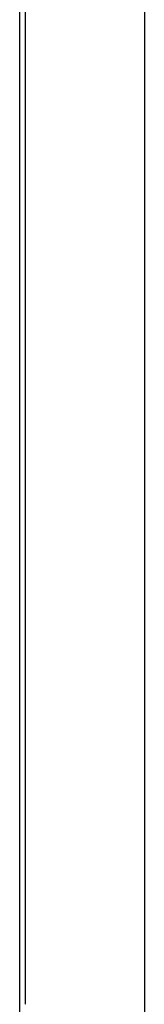
# Model space of a CAD drawing. Units: inches. Extents: x -661 to -51, y 1729 to 3048.
# Drawn here: x -179 to -172, y 1844 to 1897 of the extents above; entities that cross this region are included whole.
import ezdxf

# ---------------------------------------------------------------- set-up
doc = ezdxf.new("R2010")
doc.units = ezdxf.units.IN
doc.header["$MEASUREMENT"] = 0

# ---------------------------------------------------------------- blocks, each defined once
blk = doc.blocks.new('A$Cbecb5503')
for points, knots in [([(264.416, 128.167), (259.196, 128.167), (248.692, 128.167), (233.168, 128.167), (217.858, 128.167), (202.876, 128.167), (188.305, 128.167), (174.266, 128.167), (160.859, 128.167), (148.114, 128.167), (136.038, 128.167), (124.706, 128.167), (114.194, 128.167), (104.575, 128.167), (95.905, 128.167), (88.246, 128.167), (81.632, 128.167), (76.07, 128.167), (71.561, 128.167), (68.141, 128.167), (65.863, 128.167), (64.637, 128.167), (64.768, 128.167), (64.833, 128.167)], [0, 0, 0, 0, 0.046924, 0.094416, 0.141821, 0.189372, 0.237279, 0.285009, 0.332464, 0.37988, 0.427492, 0.475455, 0.523332, 0.571224, 0.619275, 0.667054, 0.714529, 0.761937, 0.809513, 0.85744, 0.905134, 0.952576, 1, 1, 1, 1]), ([(264.884, 121.454), (260.893, 121.454), (252.377, 121.454), (238.432, 121.454), (223.172, 121.454), (207.335, 121.454), (192.093, 121.454), (177.513, 121.454), (163.658, 121.454), (150.584, 121.454), (138.343, 121.454), (126.983, 121.454), (116.545, 121.454), (107.065, 121.454), (98.577, 121.454), (91.106, 121.454), (84.677, 121.454), (79.305, 121.454), (75.01, 121.454), (71.778, 121.453), (69.692, 121.453), (68.682, 121.453), (68.772, 121.453), (68.801, 121.453)], [0, 0, 0, 0, 0.037282, 0.079543, 0.131978, 0.184005, 0.23565, 0.286933, 0.337877, 0.3885, 0.438823, 0.488862, 0.538635, 0.588157, 0.637445, 0.686514, 0.735377, 0.784048, 0.832542, 0.88087, 0.929046, 0.977082, 1, 1, 1, 1])]:
    blk.add_open_spline(points, degree=3, knots=knots)
for points in [[(115.324, 127.872), (115.218, 127.872), (115.113, 127.872), (115.008, 127.872)], [(116.22, 127.872), (115.92, 127.872), (115.621, 127.872), (115.324, 127.872)], [(117.57, 127.872), (117.118, 127.872), (116.668, 127.872), (116.22, 127.872)], [(136.889, 127.872), (130.034, 127.872), (123.578, 127.872), (117.57, 127.872)], [(137.254, 127.872), (137.132, 127.872), (137.011, 127.872), (136.889, 127.872)], [(137.62, 127.872), (137.498, 127.872), (137.376, 127.872), (137.254, 127.872)], [(137.988, 127.872), (137.865, 127.872), (137.743, 127.872), (137.62, 127.872)], [(139.768, 127.872), (139.172, 127.872), (138.578, 127.872), (137.988, 127.872)], [(144.009, 127.872), (142.58, 127.872), (141.166, 127.872), (139.768, 127.872)], [(144.78, 127.872), (144.522, 127.872), (144.266, 127.872), (144.009, 127.872)], [(148.865, 127.872), (147.49, 127.872), (146.128, 127.872), (144.78, 127.872)], [(161.555, 127.872), (157.215, 127.872), (152.981, 127.872), (148.865, 127.872)], [(182.598, 127.872), (175.351, 127.872), (168.323, 127.872), (161.555, 127.872)]]:
    blk.add_open_spline(points, degree=3)

msp = doc.modelspace()

# ---------------------------------------------------------------- block references
at = {"rotation": 90}
msp.add_blockref('A$Cbecb5503', (-50.617, 1729.181), dxfattribs=at)

doc.saveas('drawing.dxf')
